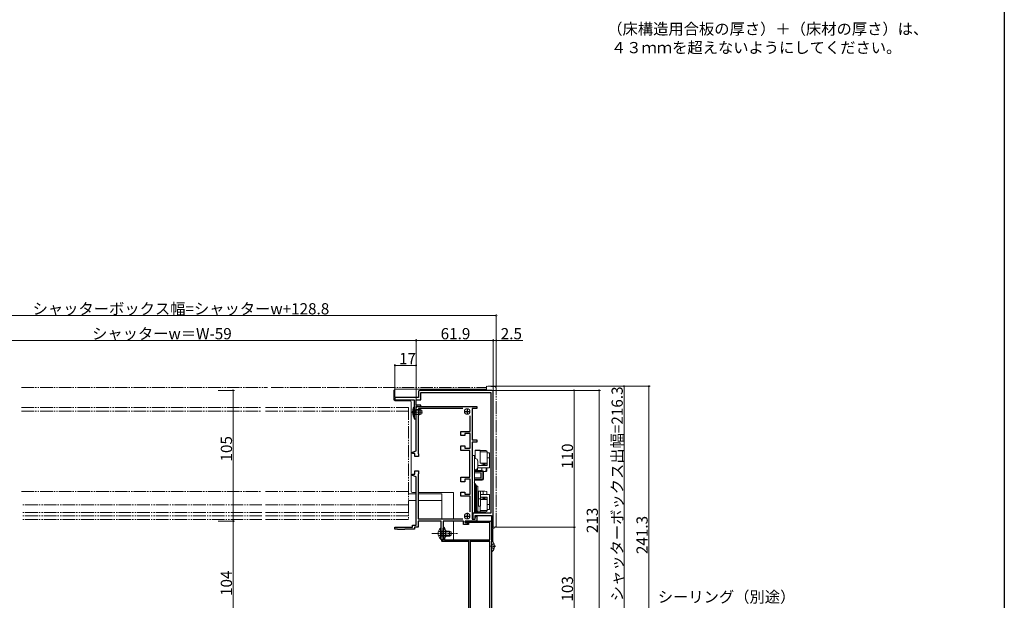
# Model space of a CAD drawing. Extents: x 0 to 1386, y 0 to 2245.
# Drawn here: x 595 to 1386, y 473 to 939 of the extents above; entities that cross this region are included whole.
import ezdxf

# ---------------------------------------------------------------- set-up
doc = ezdxf.new("R2010")
doc.units = 0
for name, pattern in [('YCENTER_1', [13, 10, -1, 1, -1]), ('YDIVIDE_1', [15, 10, -1, 1, -1, 1, -1]), ('YHIDDEN_1', [4, 3, -1])]:
    doc.linetypes.add(name, pattern=pattern)
doc.layers.add('USER1', color=3, linetype='CONTINUOUS')
doc.layers.add('YKK_ZWAK', color=7, linetype='CONTINUOUS')
for name, color, linetype, lineweight in [('YKK_11', 7, 'CONTINUOUS', 30), ('YKK_12', 2, 'CONTINUOUS', 13), ('YKK_13', 4, 'CONTINUOUS', 13), ('YKK_D', 6, 'CONTINUOUS', 13)]:
    doc.layers.add(name, color=color, linetype=linetype, lineweight=lineweight)
doc.styles.get("Standard").update_dxf_attribs({"font": 'txt', "bigfont": 'BIGFONT'})

msp = doc.modelspace()

# ---------------------------------------------------------------- linework, layer by layer
at = {"layer": 'YKK_11'}
for p, q in [((974.4, 641.5), (916.4, 641.5)), ((915.4, 635.8), (896.5, 635.8)), ((896.5, 635.8), (896.5, 634)), ((896.5, 634), (912, 634)), ((912, 634), (912, 618.5)), ((913.5, 629.7), (913.5, 634)), ((913.5, 634), (917.2, 634)), ((915.4, 640.5), (915.4, 635.8)), ((917.2, 634), (917.2, 639.7)), ((917.2, 639.7), (973.6, 639.7)), ((973.6, 639.7), (973.6, 542.9)), ((975.4, 531.5), (975.4, 640.5)), ((917.2, 629.7), (913.5, 629.7)), ((913.5, 618.5), (913.5, 628.5)), ((913.5, 628.5), (917.2, 628.5)), ((913.5, 592.85), (913.5, 627.5)), ((914.5, 628.5), (962.3, 628.5)), ((951.05, 626.8), (915.5, 626.8)), ((915.5, 626.8), (915.5, 621.4)), ((917.2, 628.5), (917.2, 629.7)), ((962.3, 626.8), (958.5, 626.8)), ((958.5, 626.8), (958.5, 601.7)), ((962.3, 628.5), (962.3, 626.8)), ((912, 618.5), (913.5, 618.5)), ((915.5, 621.4), (915.2, 621.1)), ((915.2, 621.1), (915.2, 590.85)), ((956.8, 608.45), (956.8, 621.05)), ((949.5, 605.25), (949.5, 608.45)), ((949.5, 608.45), (956.8, 608.45)), ((952.5, 605.25), (949.5, 605.25)), ((956.8, 606.75), (952.5, 606.75)), ((952.5, 606.75), (952.5, 605.25)), ((956.8, 594.95), (956.8, 606.75)), ((958.5, 601.7), (962.3, 601.7)), ((962.3, 601.7), (962.3, 600)), ((949.5, 593.25), (949.5, 596.95)), ((949.5, 596.95), (952.5, 596.95)), ((952.5, 596.95), (952.5, 594.95)), ((952.5, 594.95), (956.8, 594.95)), ((962.3, 600), (958.5, 600)), ((958.5, 600), (958.5, 538)), ((910.5, 591.85), (913.5, 592.85)), ((910.5, 590.85), (910.5, 591.85)), ((912.5, 590.85), (910.5, 590.85)), ((912.5, 588.25), (912.5, 590.85)), ((915.5, 588.25), (912.5, 588.25)), ((915.2, 590.85), (915.5, 590.55)), ((915.5, 590.55), (915.5, 588.25)), ((956.5, 593.25), (949.5, 593.25)), ((956.5, 571.75), (956.5, 593.25)), ((910.5, 573.15), (910.5, 574.15)), ((910.5, 574.15), (912.5, 574.15)), ((913.5, 572.15), (910.5, 573.15)), ((912.5, 574.15), (912.5, 576.75)), ((912.5, 576.75), (915.5, 576.75)), ((913.5, 533.2), (913.5, 572.15)), ((915.5, 574.45), (915.2, 574.15)), ((915.2, 574.15), (915.2, 538.2)), ((915.5, 576.75), (915.5, 574.45)), ((949.5, 568.05), (949.5, 571.75)), ((949.5, 571.75), (956.5, 571.75)), ((956.8, 570.05), (952.5, 570.05)), ((952.5, 570.05), (952.5, 568.05)), ((956.8, 558.25), (956.8, 570.05)), ((952.5, 568.05), (949.5, 568.05)), ((949.5, 556.55), (949.5, 559.75)), ((949.5, 559.75), (952.5, 559.75)), ((956.8, 556.55), (949.5, 556.55)), ((952.5, 559.75), (952.5, 558.25)), ((952.5, 558.25), (956.8, 558.25)), ((956.8, 543.95), (956.8, 556.55)), ((915.2, 538.2), (951.05, 538.2)), ((958.5, 538), (960.8, 538)), ((973.6, 542.9), (959, 542.9)), ((959, 542.9), (959, 538)), ((959, 538), (960.8, 538)), ((960.8, 538), (960.8, 541.1)), ((960.8, 541.1), (974, 541.1)), ((960.8, 538), (961.3, 540.5)), ((961.3, 540.5), (962.3, 540.5)), ((962.3, 540.5), (962.3, 536.5)), ((974, 541.1), (974, 531.5)), ((896.5, 530), (896.5, 531.7)), ((896.5, 531.7), (901.04, 531.7)), ((898.6, 530), (896.5, 530)), ((898.9, 529.7), (898.6, 530)), ((901.04, 531.7), (901.23, 531.58)), ((901.23, 531.58), (901.77, 531.58)), ((901.77, 531.58), (901.96, 531.7)), ((901.96, 531.7), (910.5, 531.7)), ((904.4, 530), (904.1, 529.7)), ((912.2, 530), (904.4, 530)), ((910.5, 531.7), (910.5, 533.2)), ((910.5, 533.2), (913.5, 533.2)), ((915.2, 531.5), (912.2, 531.5)), ((912.2, 531.5), (912.2, 530)), ((933.6, 536.5), (915.2, 536.5)), ((915.2, 536.5), (915.2, 531.5)), ((933.6, 526.96), (933.6, 536.5)), ((951.5, 536.5), (935.1, 536.5)), ((935.1, 536.5), (935.1, 521.5)), ((951.5, 533.8), (951.5, 536.5)), ((955.5, 533.8), (951.5, 533.8)), ((962.3, 536.5), (953, 536.5)), ((953, 536.5), (953, 535.3)), ((953, 535.3), (955.5, 534.8)), ((955.5, 534.8), (955.5, 533.8)), ((974, 531.5), (975.4, 531.5)), ((904.1, 529.7), (898.9, 529.7)), ((933.72, 526.77), (933.6, 526.96)), ((933.6, 526.04), (933.72, 526.23)), ((933.6, 521.5), (933.6, 526.04)), ((933.72, 526.23), (933.72, 526.77)), ((935.1, 521.5), (933.6, 521.5))]:
    msp.add_line(p, q, dxfattribs=at)
at = {"layer": 'YKK_11', "color": 2}
for p, q in [((954.5, 627), (954.5, 622)), ((952, 624.5), (957, 624.5)), ((952, 540.5), (957, 540.5)), ((954.5, 543), (954.5, 538))]:
    msp.add_line(p, q, dxfattribs=at)
at = {"layer": 'YKK_11', "color": 0, "linetype": 'ByBlock', "lineweight": -2, "ltscale": 0.5}
for p, q in [((935.1, 526.96), (935.1, 530.9)), ((936.3, 530.9), (936.3, 529.9)), ((953, 535.3), (953, 536.5)), ((953, 536.5), (973, 536.5)), ((972.8, 535.3), (953, 535.3)), ((972.8, 521.5), (972.8, 535.3)), ((974, 535.5), (974, 430.5)), ((935.22, 526.77), (935.1, 526.96)), ((935.1, 526.04), (935.22, 526.23)), ((935.1, 521.5), (935.1, 526.04)), ((935.22, 526.23), (935.22, 526.77)), ((936.3, 529.9), (937.1, 529.1)), ((937.1, 523.9), (936.3, 523.1)), ((936.3, 523.1), (936.3, 521.5)), ((937.1, 529.1), (937.1, 523.9)), ((934, 520.3), (934, 521.5)), ((934, 521.5), (935.1, 521.5)), ((955.9, 520.3), (934, 520.3)), ((936.3, 521.5), (972.8, 521.5)), ((955.9, 440.5), (955.9, 520.3)), ((957, 520.3), (957, 433.7)), ((972.8, 520.3), (957, 520.3)), ((957, 520.3), (957, 433.7)), ((972.8, 433.7), (972.8, 520.3))]:
    msp.add_line(p, q, dxfattribs=at)
at = {"layer": 'YKK_11'}
for centre, start, end in [((916.4, 640.5), 90, 180), ((974.4, 640.5), 360, 90), ((914.5, 627.5), 90, 180)]:
    msp.add_arc(centre, 1, start, end, dxfattribs=at)
at = {"layer": 'YKK_11', "color": 0, "linetype": 'ByBlock', "lineweight": -2, "ltscale": 0.5}
for centre, radius, start, end in [((935.7, 530.9), 0.6, 359.99999, 180.00001), ((973, 535.5), 1, 0.00001, 89.99999)]:
    msp.add_arc(centre, radius, start, end, dxfattribs=at)
at = {"layer": 'YKK_12', "linetype": 'Continuous', "ltscale": 0.5}
for p, q in [((913.5, 558.5), (907.25, 558.5)), ((934, 558.5), (915.2, 558.5)), ((934, 538.2), (934, 558.5)), ((913.5, 553), (907.25, 553)), ((934, 553), (915.2, 553)), ((934, 520), (934, 521.5)), ((934, 520), (955.9, 520)), ((957, 520), (972.76, 520))]:
    msp.add_line(p, q, dxfattribs=at)
at = {"layer": 'YKK_13', "linetype": 'YDIVIDE_1'}
for p, q in [((596.5, 643.8), (793.99, 643.8)), ((796.99, 643.8), (970, 643.8)), ((976.99, 644.19), (970, 644.8)), ((970, 644.8), (970, 641.5)), ((977.9, 532.76), (977.9, 643.19)), ((596.5, 627.7), (789.49, 627.7)), ((792.49, 627.7), (907.25, 627.7)), ((907.25, 627.7), (907.25, 537.7)), ((596.5, 624.7), (789.49, 624.7)), ((792.49, 624.7), (907.25, 624.7)), ((596.5, 560.26), (789.49, 560.26)), ((792.49, 560.26), (907.25, 560.26)), ((789.49, 549.58), (596.5, 549.58)), ((907.25, 549.58), (792.49, 549.58)), ((789.49, 543.5), (596.5, 543.5)), ((789.49, 540.8), (596.5, 540.8)), ((907.25, 543.5), (792.49, 543.5)), ((907.25, 540.8), (792.49, 540.8)), ((789.49, 537.7), (596.5, 537.7)), ((907.25, 537.7), (792.49, 537.7)), ((974, 531.5), (976.99, 531.76))]:
    msp.add_line(p, q, dxfattribs=at)
at = {"layer": 'YKK_13'}
for p, q in [((970, 642.5), (897.5, 642.5)), ((895.5, 640.5), (895.5, 634)), ((896.5, 633), (908.5, 633)), ((909.5, 632), (909.5, 560.5)), ((910.5, 559.5), (913.5, 559.5)), ((915.2, 559.5), (943.5, 559.5)), ((943.5, 559.5), (943.5, 538.2)), ((943.5, 536.5), (943.5, 521.5)), ((975, 530.5), (975, 521)), ((975, 530.5), (975.4, 530.5)), ((976.4, 531.71), (976.4, 531.5))]:
    msp.add_line(p, q, dxfattribs=at)
at = {"layer": 'YKK_13', "linetype": 'YHIDDEN_1'}
for p, q in [((910.71, 626.01), (912.43, 625.16)), ((912.43, 625.16), (913.04, 624.01)), ((910.71, 622.01), (912.43, 622.87)), ((912.43, 622.87), (913.04, 624.01))]:
    msp.add_line(p, q, dxfattribs=at)
at = {"layer": 'YKK_13', "linetype": 'Continuous', "ltscale": 0.5}
for p, q in [((912, 628.01), (911.36, 627.96)), ((911.36, 620.07), (911.36, 627.96)), ((912, 628.01), (912, 620.01)), ((913.4, 626.01), (912.59, 625.87)), ((913.4, 622.01), (913.4, 626.01)), ((916.6, 626.01), (913.4, 626.01)), ((916.6, 626.01), (916.6, 622.01)), ((916.6, 626.01), (918, 625.31)), ((918, 625.31), (918, 622.71)), ((912, 620.01), (911.36, 620.07)), ((913.4, 622.01), (912.59, 622.16)), ((916.6, 622.01), (913.4, 622.01)), ((916.6, 622.01), (918, 622.71)), ((933.09, 530.75), (933.09, 524.5)), ((933.6, 530.75), (933.09, 530.75)), ((933.6, 530.75), (933.6, 524.5)), ((933.09, 522.25), (933.09, 528.5)), ((933.6, 522.25), (933.09, 522.25)), ((933.6, 522.25), (933.6, 528.5)), ((933.6, 528.5), (940.2, 528.5)), ((941.51, 527.84), (933.6, 527.84)), ((941.51, 525.15), (933.6, 525.15)), ((940.2, 524.5), (933.6, 524.5)), ((940.2, 524.5), (940.2, 528.5)), ((940.2, 528.5), (941.6, 527.8)), ((940.2, 524.5), (941.6, 525.2)), ((941.6, 527.8), (941.6, 525.2)), ((974, 512.32), (974, 520.28)), ((976.48, 516.72), (975.6, 516.72)), ((975.6, 515.87), (975.6, 516.72)), ((976.48, 515.87), (975.6, 515.87))]:
    msp.add_line(p, q, dxfattribs=at)
at = {"layer": 'YKK_13', "linetype": 'Continuous'}
for p, q in [((913.4, 625.63), (912.38, 625.87)), ((913.4, 625.63), (917.36, 625.63)), ((913.4, 622.39), (912.38, 622.15)), ((913.4, 622.39), (917.36, 622.39)), ((961, 593.59), (965, 593.59)), ((961, 593.09), (961, 593.59)), ((965, 593.09), (965, 593.59)), ((958.5, 589.13), (961, 589.13)), ((960.5, 583.75), (960.5, 589.13)), ((960.5, 586.75), (961, 586.75)), ((961, 593.09), (965, 593.09)), ((961, 586.75), (961, 593.09)), ((969.5, 593.13), (965, 593.13)), ((965, 583.13), (965, 593.09)), ((970.5, 592.13), (965, 592.13)), ((970.5, 592.13), (970.5, 591.25)), ((970.5, 591.25), (972.5, 591.25)), ((970.5, 587.25), (970.5, 591.25)), ((970.5, 587.25), (972.5, 587.25)), ((970.5, 587.25), (970.5, 581.25)), ((972.5, 587.25), (972.5, 591.25)), ((972.5, 587.25), (972.5, 579.25)), ((960.29, 583.83), (960.29, 583.83)), ((960.29, 583.83), (960.29, 583.83)), ((960.29, 583.83), (960.3, 583.83)), ((960.3, 583.83), (960.3, 583.83)), ((960.3, 583.83), (960.3, 583.83)), ((960.3, 583.83), (960.3, 583.83)), ((960.3, 583.83), (960.3, 583.82)), ((960.3, 583.82), (960.31, 583.82)), ((960.31, 583.82), (960.31, 583.82)), ((960.31, 583.82), (960.31, 583.82)), ((960.31, 583.82), (960.31, 583.82)), ((960.31, 583.82), (960.32, 583.82)), ((960.32, 583.82), (960.32, 583.82)), ((960.32, 583.82), (960.32, 583.82)), ((960.32, 583.82), (960.32, 583.82)), ((960.32, 583.82), (960.32, 583.82)), ((960.32, 583.82), (960.33, 583.82)), ((960.33, 583.82), (960.33, 583.82)), ((960.33, 583.82), (960.33, 583.82)), ((960.33, 583.82), (960.33, 583.82)), ((960.33, 583.82), (960.34, 583.82)), ((960.34, 583.82), (960.34, 583.82)), ((960.34, 583.82), (960.34, 583.82)), ((960.34, 583.82), (960.34, 583.82)), ((960.34, 583.82), (960.34, 583.82)), ((960.34, 583.82), (960.35, 583.82)), ((960.35, 583.82), (960.35, 583.82)), ((960.35, 583.82), (960.35, 583.82)), ((960.35, 583.82), (960.35, 583.82)), ((960.35, 583.82), (960.35, 583.82)), ((960.35, 583.82), (960.36, 583.82)), ((960.36, 583.82), (960.36, 583.82)), ((960.36, 583.82), (960.36, 583.82)), ((960.36, 583.82), (960.36, 583.82)), ((960.36, 583.82), (960.36, 583.82)), ((960.36, 583.82), (960.37, 583.81)), ((960.37, 583.81), (960.37, 583.81)), ((960.37, 583.81), (960.37, 583.81)), ((960.37, 583.81), (960.37, 583.81)), ((960.37, 583.81), (960.37, 583.81)), ((960.37, 583.81), (960.38, 583.81)), ((960.38, 583.81), (960.38, 583.81)), ((960.38, 583.81), (960.38, 583.81)), ((960.38, 583.81), (960.38, 583.81)), ((960.38, 583.81), (960.38, 583.81)), ((960.38, 583.81), (960.38, 583.81)), ((960.38, 583.81), (960.39, 583.81)), ((960.39, 583.81), (960.39, 583.81)), ((960.39, 583.81), (960.39, 583.81)), ((960.39, 583.81), (960.39, 583.81)), ((960.39, 583.81), (960.39, 583.81)), ((960.39, 583.81), (960.4, 583.81)), ((960.4, 583.81), (960.4, 583.81)), ((960.4, 583.81), (960.4, 583.81)), ((960.4, 583.81), (960.4, 583.81)), ((960.4, 583.81), (960.4, 583.81)), ((960.4, 583.81), (960.4, 583.81)), ((960.4, 583.81), (960.41, 583.81)), ((960.41, 583.81), (960.41, 583.8)), ((960.41, 583.8), (960.41, 583.8)), ((960.41, 583.8), (960.41, 583.8)), ((960.41, 583.8), (960.41, 583.8)), ((960.41, 583.8), (960.41, 583.8)), ((960.41, 583.8), (960.42, 583.8)), ((960.42, 583.8), (960.42, 583.8)), ((960.42, 583.8), (960.42, 583.8)), ((960.42, 583.8), (960.42, 583.8)), ((960.42, 583.8), (960.42, 583.8)), ((960.42, 583.8), (960.42, 583.8)), ((960.42, 583.8), (960.43, 583.8)), ((960.43, 583.8), (960.43, 583.8)), ((960.43, 583.8), (960.44, 583.8)), ((960.43, 583.8), (960.43, 583.8)), ((960.43, 583.8), (960.43, 583.8)), ((960.43, 583.8), (960.43, 583.8)), ((960.43, 583.8), (960.43, 583.8)), ((960.43, 583.8), (960.43, 583.8)), ((960.44, 583.8), (960.44, 583.8)), ((960.44, 583.8), (960.44, 583.8)), ((960.44, 583.8), (960.44, 583.79)), ((960.44, 583.79), (960.44, 583.79)), ((960.44, 583.79), (960.44, 583.79)), ((960.44, 583.79), (960.44, 583.79)), ((960.44, 583.79), (960.45, 583.79)), ((960.45, 583.79), (960.45, 583.79)), ((960.45, 583.79), (960.45, 583.79)), ((960.45, 583.79), (960.45, 583.79)), ((960.45, 583.79), (960.45, 583.79)), ((960.45, 583.79), (960.45, 583.79)), ((960.45, 583.79), (960.45, 583.79)), ((960.45, 583.79), (960.45, 583.79)), ((960.45, 583.79), (960.46, 583.79)), ((960.46, 583.79), (960.46, 583.79)), ((960.46, 583.79), (960.46, 583.79)), ((960.46, 583.79), (960.46, 583.79)), ((960.46, 583.79), (960.46, 583.79)), ((960.46, 583.79), (960.46, 583.79)), ((960.46, 583.79), (960.46, 583.79)), ((960.46, 583.79), (960.46, 583.78)), ((960.46, 583.78), (960.46, 583.78)), ((960.46, 583.78), (960.47, 583.78)), ((960.47, 583.78), (960.47, 583.78)), ((960.47, 583.78), (960.47, 583.78)), ((960.47, 583.78), (960.47, 583.78)), ((960.47, 583.78), (960.47, 583.78)), ((960.47, 583.78), (960.47, 583.78)), ((960.47, 583.78), (960.47, 583.78)), ((960.47, 583.78), (960.47, 583.78)), ((960.47, 583.78), (960.47, 583.78)), ((960.47, 583.78), (960.47, 583.78)), ((960.47, 583.78), (960.48, 583.78)), ((960.48, 583.78), (960.48, 583.78)), ((960.48, 583.78), (960.48, 583.78)), ((960.48, 583.78), (960.48, 583.78)), ((960.48, 583.78), (960.48, 583.78)), ((960.48, 583.78), (960.48, 583.78)), ((960.48, 583.78), (960.48, 583.77)), ((960.48, 583.77), (960.48, 583.77)), ((960.48, 583.77), (960.48, 583.77)), ((960.48, 583.77), (960.48, 583.77)), ((960.48, 583.77), (960.48, 583.77)), ((960.48, 583.77), (960.48, 583.77)), ((960.48, 583.77), (960.49, 583.77)), ((960.49, 583.77), (960.49, 583.77)), ((960.49, 583.77), (960.49, 583.77)), ((960.49, 583.77), (960.49, 583.77)), ((960.49, 583.77), (960.49, 583.77)), ((960.49, 583.77), (960.49, 583.77)), ((960.49, 583.77), (960.49, 583.77)), ((960.49, 583.77), (960.49, 583.77)), ((960.49, 583.77), (960.49, 583.77)), ((960.49, 583.77), (960.49, 583.77)), ((960.49, 583.77), (960.49, 583.77)), ((960.49, 583.77), (960.49, 583.77)), ((960.49, 583.77), (960.49, 583.76)), ((960.49, 583.76), (960.49, 583.76)), ((960.49, 583.76), (960.49, 583.76)), ((960.49, 583.76), (960.49, 583.76)), ((960.49, 583.76), (960.49, 583.76)), ((960.49, 583.76), (960.49, 583.76)), ((960.49, 583.76), (960.49, 583.76)), ((960.49, 583.76), (960.5, 583.76)), ((960.5, 583.76), (960.5, 583.76)), ((960.5, 583.76), (960.5, 583.75)), ((960.5, 583.76), (960.5, 583.76)), ((960.5, 583.76), (960.5, 583.76)), ((960.5, 583.76), (960.5, 583.76)), ((960.5, 583.76), (960.5, 583.76)), ((960.5, 583.76), (960.5, 583.76)), ((960.5, 583.76), (960.5, 583.76)), ((960.5, 583.76), (960.5, 583.76)), ((960.5, 583.76), (960.5, 583.76)), ((960.5, 567.6), (960.5, 583.75)), ((960.5, 583.75), (960.5, 583.75)), ((960.5, 583.75), (960.5, 583.75)), ((960.5, 583.75), (960.5, 583.75)), ((960.5, 583.75), (960.5, 583.75)), ((960.5, 583.75), (960.5, 583.75)), ((960.5, 583.75), (960.5, 583.75)), ((960.5, 583.75), (960.5, 583.75)), ((960.5, 583.75), (960.5, 583.75)), ((960.5, 583.75), (960.5, 583.75)), ((960.5, 583.75), (960.5, 583.75)), ((960.5, 583.75), (960.5, 583.75)), ((960.5, 583.75), (960.5, 583.75)), ((960.5, 583.75), (960.5, 583.75)), ((961, 577.75), (960.5, 577.75)), ((962.85, 577.25), (962.85, 579)), ((972.5, 579.25), (962.94, 579.25)), ((963, 581.84), (963, 584.75)), ((963, 579.75), (963, 581.84)), ((970.5, 581.25), (963, 581.25)), ((966.5, 583.13), (965, 583.13)), ((966.18, 577.25), (966.18, 579.25)), ((966.5, 581.25), (966.5, 583.13)), ((967.5, 583.13), (966.5, 583.13)), ((967.5, 581.25), (967.5, 583.13)), ((968.5, 583.13), (967.5, 583.13)), ((968.5, 581.25), (968.5, 583.13)), ((969.5, 583.13), (968.5, 583.13)), ((969.5, 581.25), (969.5, 583.13)), ((970.5, 583.13), (969.5, 583.13)), ((969.83, 576.76), (969.83, 579.25)), ((970.15, 576.76), (970.15, 579.25)), ((966.5, 577.25), (960.5, 577.25)), ((960.5, 576.25), (966.5, 576.25)), ((965.5, 575.25), (960.5, 575.25)), ((960.5, 571.25), (965.5, 571.25)), ((966.5, 570.25), (960.5, 570.25)), ((965.5, 571.25), (965.5, 575.25)), ((966.5, 576.25), (966.5, 577.25)), ((966.5, 576.25), (966.5, 570.25)), ((967.5, 576.25), (966.5, 576.25)), ((967.5, 570.25), (966.5, 570.25)), ((966.5, 569.25), (966.5, 570.25)), ((967.44, 576.55), (968.01, 576.45)), ((968.01, 576.45), (967.48, 576.45)), ((967.5, 570.25), (967.5, 576.25)), ((968.01, 576.45), (968.14, 576.45)), ((969.99, 576.45), (968.01, 576.45)), ((968.14, 576.45), (969.83, 576.76)), ((970.15, 576.76), (968.48, 576.45)), ((969.83, 576.76), (969.87, 576.64)), ((969.87, 576.64), (969.99, 576.45)), ((969.99, 576.45), (970.03, 576.47)), ((970.01, 576.46), (970, 576.45)), ((970.03, 576.47), (970.15, 576.76)), ((960.5, 569.25), (966.5, 569.25)), ((960.5, 542.9), (960.5, 567.6)), ((960.5, 565.2), (960.8, 565.5)), ((960.7, 565.4), (960.7, 566.75)), ((960.7, 565.4), (960.7, 566.75)), ((960.8, 565.5), (961.7, 565.5)), ((960.8, 543.5), (960.8, 565.5)), ((961.7, 565.5), (962, 565.2)), ((961.7, 543.5), (961.7, 565.5)), ((962, 543.8), (962, 565.2)), ((962, 564.5), (963, 564.5)), ((963, 544.5), (963, 564.5)), ((963, 559.5), (963.5, 559.5)), ((963.43, 560.24), (963.06, 560.55)), ((965.33, 560.55), (963.06, 560.55)), ((963.43, 560.24), (963.43, 559.5)), ((965.2, 560.5), (963.5, 560.5)), ((963.5, 554.5), (963.5, 560.5)), ((965.2, 554.5), (963.5, 554.5)), ((963.5, 548.5), (963.5, 554.5)), ((964.84, 560.53), (964.7, 560.5)), ((965.33, 560.55), (964.84, 560.53)), ((965.2, 554.5), (965.2, 560.5)), ((965.2, 557.75), (972.5, 557.75)), ((965.2, 555.75), (970.5, 555.75)), ((965.2, 548.5), (965.2, 554.5)), ((965.2, 553.87), (966.5, 553.87)), ((966.79, 560.36), (965.33, 560.55)), ((968.77, 560.55), (965.33, 560.55)), ((966.5, 555.75), (966.5, 553.87)), ((967.5, 553.87), (966.5, 553.87)), ((967.24, 560.24), (966.79, 560.36)), ((968.66, 560.55), (967.24, 560.24)), ((967.24, 560.24), (967.24, 557.75)), ((967.5, 555.75), (967.5, 553.87)), ((968.5, 553.87), (967.5, 553.87)), ((968.5, 555.75), (968.5, 553.87)), ((968.5, 553.87), (969.5, 553.87)), ((968.77, 560.55), (968.66, 560.55)), ((970.31, 560.24), (968.77, 560.55)), ((969.5, 555.75), (969.5, 553.87)), ((970.5, 553.87), (969.5, 553.87)), ((970.31, 560.24), (970.31, 557.75)), ((970.5, 555.75), (970.5, 549.75)), ((972.5, 557.75), (972.5, 549.75)), ((963.5, 549.5), (963, 549.5)), ((965.2, 548.5), (963.5, 548.5)), ((965, 543.91), (965, 548.5)), ((970.5, 549.75), (972.5, 549.75)), ((970.5, 545.75), (970.5, 549.75)), ((972.5, 545.75), (972.5, 549.75)), ((960.8, 543.5), (960.5, 543.8)), ((961.7, 543.5), (960.8, 543.5)), ((961, 543.41), (961, 543.5)), ((961, 543.41), (965, 543.41)), ((962, 543.8), (961.7, 543.5)), ((963, 544.5), (962, 544.5)), ((962, 543.91), (965, 543.91)), ((970.5, 544.87), (965, 544.87)), ((965, 543.41), (965, 543.91)), ((969.5, 543.87), (965, 543.87)), ((970.5, 545.75), (970.5, 544.87)), ((970.5, 545.75), (972.5, 545.75))]:
    msp.add_line(p, q, dxfattribs=at)
at = {"layer": 'YKK_13', "linetype": 'YCENTER_1'}
msp.add_line((909.57, 624.01), (918.51, 624.01), dxfattribs=at)
at = {"layer": 'YKK_13', "linetype": 'YCENTER_1', "ltscale": 0.5}
for p, q in [((926.1, 526.5), (946.6, 526.5)), ((977.5, 516.3), (972.96, 516.3))]:
    msp.add_line(p, q, dxfattribs=at)
at = {"layer": 'YKK_13', "linetype": 'YHIDDEN_1', "ltscale": 0.5}
for p, q in [((931.5, 528.57), (933.41, 527.64)), ((931.5, 524.42), (933.41, 525.35)), ((933.41, 527.64), (934.02, 526.5)), ((933.41, 525.35), (934.02, 526.5)), ((974.21, 517.44), (974, 517.05)), ((974.21, 515.15), (974, 515.55)), ((976.08, 518.37), (974.21, 517.44)), ((976.08, 514.22), (974.21, 515.15))]:
    msp.add_line(p, q, dxfattribs=at)
at = {"layer": 'YKK_13'}
for centre in [(954.5, 624.5), (954.5, 540.5)]:
    msp.add_circle(centre, 2.25, dxfattribs=at)
for centre, radius, start, end in [((897.5, 640.5), 2, 90, 180), ((896.5, 634), 1, 180, 270), ((908.5, 632), 1, 0, 90), ((910.5, 560.5), 1, 180, 270), ((975.4, 531.5), 1, 270, 0), ((974, 521), 1, 318.52403, 0)]:
    msp.add_arc(centre, radius, start, end, dxfattribs=at)
at = {"layer": 'YKK_13', "linetype": 'YDIVIDE_1'}
for centre, start, end in [((976.9, 643.19), 0, 85), ((976.9, 532.76), 275, 0)]:
    msp.add_arc(centre, 1, start, end, dxfattribs=at)
at = {"layer": 'YKK_13', "linetype": 'Continuous', "ltscale": 0.5}
for centre, radius, start, end in [((920, 624.01), 9.5, 155.47227, 204.52773), ((912.5, 626.36), 0.5, 180, 280.09096), ((912.5, 621.66), 0.5, 79.90904, 180), ((936.63, 526.5), 5.53, 129.79413, 230.20587), ((974.27, 520.28), 0.274, 52.28591, 180), ((971.2, 516.3), 5.3, 4.59941, 52.28591), ((971.2, 516.3), 5.3, 307.71409, 355.40059), ((974.27, 512.32), 0.274, 180, 307.71409)]:
    msp.add_arc(centre, radius, start, end, dxfattribs=at)
at = {"layer": 'YKK_13', "linetype": 'Continuous'}
for centre, radius, start, end in [((961, 584.75), 2, 0, 90), ((969.5, 592.13), 1, 0, 90), ((961, 579.75), 2, 270, 0), ((966.5, 576.25), 1, 0, 90), ((966.5, 570.25), 1, 270, 0), ((960.1, 567.6), 0.4, 0, 83.77103), ((960.7, 566.55), 0.2, 90, 180), ((958.5, 564.71), 3, 15.26018, 42.83343), ((969.5, 544.87), 1, 270, 0)]:
    msp.add_arc(centre, radius, start, end, dxfattribs=at)
at = {"layer": 'YKK_D', "ltscale": 1.5}
for p, q in [((408.1, 701.5), (977.9, 701.5)), ((977.9, 644.19), (977.9, 702.5)), ((913.5, 681.5), (472.5, 681.5)), ((913.5, 634.7), (913.5, 682.5)), ((913.5, 628.5), (913.5, 682.5)), ((975.4, 681.5), (913.5, 681.5)), ((975.4, 641.5), (975.4, 682.5)), ((975.4, 644.19), (975.4, 682.5)), ((975.4, 681.5), (977.9, 681.5)), ((977.9, 644.19), (977.9, 682.5)), ((977.9, 681.5), (999.25, 681.5)), ((896.5, 636.3), (896.5, 662.5)), ((896.5, 661.5), (913.5, 661.5)), ((913.5, 634.7), (913.5, 662.5)), ((754.5, 641.5), (767.56, 641.5)), ((766.56, 641.5), (766.56, 536.5)), ((971, 644.8), (1081.5, 644.8)), ((975.4, 641.5), (1041.5, 641.5)), ((975.4, 641.5), (1061.5, 641.5)), ((1040.5, 531.5), (1040.5, 641.5)), ((1060.5, 641.5), (1060.5, 428.5)), ((1080.5, 428.5), (1080.5, 644.8)), ((754.5, 536.5), (767.56, 536.5)), ((754.5, 536.5), (767.56, 536.5)), ((766.56, 536.5), (766.56, 432.5)), ((975.9, 531.5), (1041.5, 531.5)), ((975.9, 531.5), (1041.5, 531.5)), ((1040.5, 531.5), (1040.5, 428.5))]:
    msp.add_line(p, q, dxfattribs=at)
at = {"layer": 'YKK_D'}
for p, q in [((971, 644.8), (1101.5, 644.8)), ((1100.5, 403.5), (1100.5, 644.8))]:
    msp.add_line(p, q, dxfattribs=at)
at = {"layer": 'YKK_D', "linetype": 'ByBlock', "const_width": 1.27}
for points in [[(977.74, 701.5, 1), (978.06, 701.5, 1)], [(913.34, 681.5, 1), (913.66, 681.5, 1)], [(913.66, 681.5, 1), (913.34, 681.5, 1)], [(975.24, 681.5, 1), (975.56, 681.5, 1)], [(975.56, 681.5, 1), (975.24, 681.5, 1)], [(977.74, 681.5, 1), (978.06, 681.5, 1)], [(896.66, 661.5, 1), (896.34, 661.5, 1)], [(913.34, 661.5, 1), (913.66, 661.5, 1)], [(766.56, 641.34, 1), (766.56, 641.66, 1)], [(1040.5, 641.34, 1), (1040.5, 641.66, 1)], [(1060.5, 641.34, 1), (1060.5, 641.66, 1)], [(1080.5, 644.64, 1), (1080.5, 644.96, 1)], [(1100.5, 644.64, 1), (1100.5, 644.96, 1)], [(766.56, 536.66, 1), (766.56, 536.34, 1)], [(766.56, 536.34, 1), (766.56, 536.66, 1)], [(1040.5, 531.34, 1), (1040.5, 531.66, 1)], [(1040.5, 531.66, 1), (1040.5, 531.34, 1)]]:
    msp.add_lwpolyline(points, format="xyb", close=True, dxfattribs=at)
at = {"layer": 'YKK_ZWAK'}
msp.add_line((1386, 2184), (1386, 0), dxfattribs=at)

# ---------------------------------------------------------------- texts
at = {"layer": 'USER1'}
for s, p in [('（床構造用合板の厚さ）＋（床材の厚さ）は、', (1067.03, 927.27)), ('４３ｍｍを超えないようにしてください。', (1070.02, 912.27))]:
    msp.add_text(s, height=9, dxfattribs=at).set_placement(p)
at = {"layer": 'YKK_D'}
for s, p in [('シャッターボックス幅=シャッターw+128.8', (605.4, 702.5)), ('シャッターw＝W-59', (653.16, 682.5)), ('61.9', (933.17, 682.5)), ('2.5', (981.45, 682.5)), ('17', (899.72, 662.5)), ('シーリング（別途）', (1107.62, 471.1))]:
    msp.add_text(s, height=9, dxfattribs=at).set_placement(p)
for s, p in [('シャッターボックス出幅=216.3', (1079.5, 472.09)), ('105', (765.56, 584.32)), ('110', (1039.5, 578.34)), ('213', (1059.5, 526.84)), ('241.3', (1099.5, 509.99)), ('104', (765.56, 476.34)), ('103', (1039.5, 471.84))]:
    msp.add_text(s, height=9, rotation=90, dxfattribs=at).set_placement(p)

doc.saveas('drawing.dxf')
